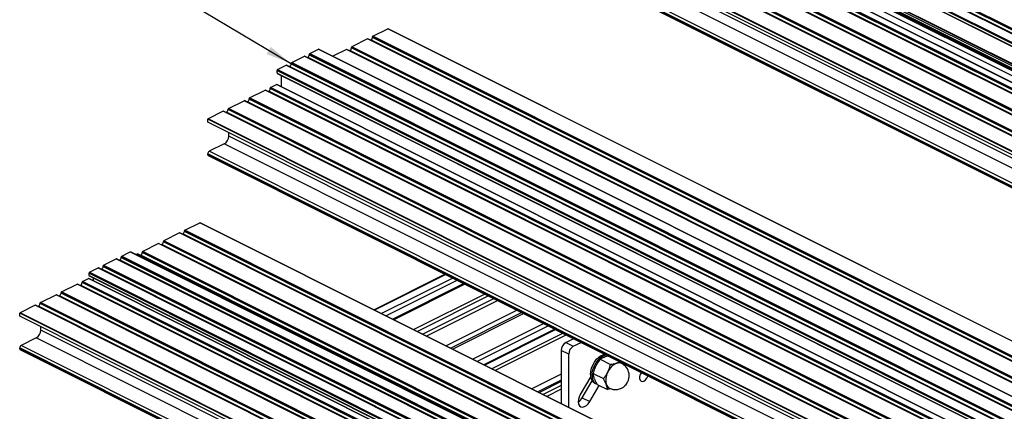
# Paper-space layout 'Standard Drawing - 2' of a CAD drawing. Units: millimetres. Extents: x 2 to 417, y 3 to 294.
# Drawn here: x 100 to 216, y 183 to 229 of the extents above; entities that cross this region are included whole.
import ezdxf

# ---------------------------------------------------------------- set-up
doc = ezdxf.new("R2010")
doc.units = ezdxf.units.MM
doc.layers.add('FORMAT', color=7, linetype='Continuous')
doc.dimstyles.new('SLDDIMSTYLE0', dxfattribs={"dimtxt": 0.18, "dimasz": 3, "dimexe": 0, "dimexo": 0.0625, "dimgap": 0, "dimtad": 0, "dimtih": 1, "dimtoh": 1, "dimdec": 0, "dimrnd": 1e-09, "dimzin": 0, "dimdsep": 46, "dimtxsty": 'Standard', "dimsah": 1, "dimcen": 0.09, "dimadec": 0, "dimazin": 0, "dimtfac": 3, "dimtdec": 0, "dimtofl": 0, "dimtmove": 0, "dimatfit": 3, "dimfxl": 1, "dimfrac": 2, "dimtolj": 1, "dimtzin": 0, "dimarcsym": 0})

psp = doc.layouts.new('Standard Drawing - 2')

# ---------------------------------------------------------------- linework, layer by layer
at = {"color": 7, "linetype": 'Continuous', "lineweight": 25}
for p, q in [((152.67, 258.08), (285.25, 191.79)), ((153.68, 258.59), (286.26, 192.29)), ((286.3, 192.3), (153.72, 258.59)), ((154.09, 258.46), (286.67, 192.17)), ((154.26, 258.81), (286.85, 192.52)), ((154.26, 258.77), (286.85, 192.48)), ((154.32, 258.9), (286.9, 192.61)), ((152.61, 257.99), (285.19, 191.7)), ((152.61, 257.68), (285.19, 191.39)), ((152.63, 257.64), (285.21, 191.35)), ((153.02, 255.15), (285.6, 188.86)), ((153.02, 254.9), (285.6, 188.61)), ((153.1, 255.33), (285.68, 189.04)), ((153.11, 255.37), (285.69, 189.08)), ((153.18, 254.7), (285.76, 188.41)), ((153.2, 254.69), (285.78, 188.4)), ((285.12, 187.13), (152.53, 253.42)), ((285.15, 187.13), (152.57, 253.42)), ((283.79, 186.47), (151.21, 252.76)), ((283.82, 186.47), (151.24, 252.76)), ((284.2, 186.35), (151.61, 252.64)), ((284.37, 186.69), (151.79, 252.99)), ((284.37, 186.65), (151.79, 252.94)), ((284.43, 186.79), (151.84, 253.08)), ((157.41, 252.5), (287.3, 187.55)), ((281.31, 185.23), (148.73, 251.52)), ((281.35, 185.23), (148.77, 251.52)), ((281.72, 185.11), (149.14, 251.4)), ((281.9, 185.46), (149.32, 251.75)), ((281.9, 185.41), (149.32, 251.7)), ((281.95, 185.55), (149.37, 251.84)), ((278.84, 183.99), (146.26, 250.28)), ((278.87, 183.99), (146.29, 250.29)), ((279.25, 183.87), (146.66, 250.16)), ((279.42, 184.22), (146.84, 250.51)), ((279.42, 184.18), (146.84, 250.47)), ((279.48, 184.31), (146.89, 250.6)), ((277.04, 183.05), (144.45, 249.34)), ((277.04, 182.7), (144.45, 248.99)), ((277.07, 183.11), (144.49, 249.4)), ((278.98, 180.17), (146.4, 246.46)), ((279.51, 181.08), (146.93, 247.37)), ((277.21, 179.28), (144.63, 245.57)), ((277.04, 178.98), (144.45, 245.27)), ((277.04, 178.87), (144.45, 245.16)), ((144.49, 245.09), (277.07, 178.8)), ((141.77, 226.71), (143.53, 227.59)), ((276.12, 161.3), (143.53, 227.59)), ((276.14, 161.3), (143.56, 227.59)), ((141.13, 226.39), (139.29, 225.47)), ((273.71, 160.1), (141.13, 226.39)), ((273.75, 160.1), (141.16, 226.39)), ((141.54, 226.27), (141.47, 226.24)), ((274.12, 159.98), (141.54, 226.27)), ((274.3, 160.33), (141.71, 226.62)), ((141.71, 226.57), (141.71, 226.62)), ((274.3, 160.28), (141.71, 226.57)), ((274.35, 160.42), (141.77, 226.71)), ((134.29, 224.58), (266.87, 158.29)), ((134.29, 224.54), (134.29, 224.58)), ((134.29, 224.54), (266.87, 158.25)), ((134.34, 224.68), (135.36, 225.18)), ((134.34, 224.68), (266.92, 158.38)), ((135.36, 225.18), (267.94, 158.89)), ((267.97, 158.89), (135.39, 225.19)), ((138.66, 225.15), (137.06, 224.35)), ((271.24, 158.86), (138.66, 225.15)), ((271.27, 158.86), (138.69, 225.16)), ((139.06, 225.03), (139, 225)), ((271.64, 158.74), (139.06, 225.03)), ((271.82, 159.09), (139.24, 225.38)), ((139.24, 225.34), (139.24, 225.38)), ((271.82, 159.05), (139.24, 225.34)), ((271.87, 159.18), (139.29, 225.47)), ((132.17, 223.52), (264.75, 157.23)), ((132.17, 223.48), (132.17, 223.52)), ((132.17, 223.48), (264.75, 157.19)), ((132.22, 223.61), (133.71, 224.36)), ((132.22, 223.61), (264.8, 157.32)), ((133.71, 224.36), (266.29, 158.07)), ((266.32, 158.07), (133.74, 224.36)), ((134.05, 224.2), (134.11, 224.24)), ((134.11, 224.24), (266.69, 157.94)), ((130.51, 222.7), (263.1, 156.41)), ((130.51, 222.39), (130.51, 222.7)), ((130.51, 222.39), (263.1, 156.1)), ((130.53, 222.35), (263.12, 156.06)), ((130.57, 222.79), (131.58, 223.3)), ((130.57, 222.79), (263.15, 156.5)), ((131.58, 223.3), (264.17, 157)), ((264.2, 157.01), (131.62, 223.3)), ((131.93, 223.14), (131.99, 223.17)), ((131.99, 223.17), (264.57, 156.88)), ((129.75, 220.7), (130.44, 221.04)), ((263.02, 154.75), (130.44, 221.04)), ((263.05, 154.75), (130.47, 221.05)), ((131.01, 220.77), (131.01, 222.11)), ((127.27, 219.46), (129.11, 220.38)), ((261.69, 154.09), (129.11, 220.38)), ((261.73, 154.09), (129.14, 220.38)), ((129.45, 220.23), (129.52, 220.26)), ((262.1, 153.97), (129.52, 220.26)), ((262.28, 154.32), (129.69, 220.61)), ((129.69, 220.56), (129.69, 220.61)), ((262.28, 154.27), (129.69, 220.56)), ((262.33, 154.41), (129.75, 220.7)), ((124.8, 218.22), (126.63, 219.14)), ((259.22, 152.85), (126.63, 219.14)), ((259.25, 152.85), (126.67, 219.15)), ((126.98, 218.99), (127.04, 219.02)), ((259.62, 152.73), (127.04, 219.02)), ((259.8, 153.08), (127.22, 219.37)), ((127.22, 219.33), (127.22, 219.37)), ((259.8, 153.04), (127.22, 219.33)), ((259.85, 153.17), (127.27, 219.46)), ((124.16, 217.91), (122.39, 217.02)), ((256.74, 151.61), (124.16, 217.91)), ((256.78, 151.62), (124.19, 217.91)), ((124.5, 217.75), (124.57, 217.78)), ((257.15, 151.49), (124.57, 217.78)), ((257.33, 151.84), (124.74, 218.13)), ((124.74, 218.09), (124.74, 218.13)), ((257.33, 151.8), (124.74, 218.09)), ((257.38, 151.93), (124.8, 218.22)), ((254.94, 150.67), (122.36, 216.96)), ((122.36, 216.61), (122.36, 216.96)), ((254.94, 150.32), (122.36, 216.61)), ((254.97, 150.73), (122.39, 217.02)), ((124.83, 214.99), (124.83, 215.38)), ((124.3, 214.08), (122.53, 213.2)), ((256.88, 147.79), (124.3, 214.08)), ((257.41, 148.7), (124.83, 214.99)), ((255.12, 146.9), (122.53, 213.2)), ((254.94, 146.6), (122.36, 212.89)), ((122.36, 212.78), (122.36, 212.89)), ((254.94, 146.49), (122.36, 212.78)), ((122.39, 212.71), (254.97, 146.42)), ((119.67, 203.94), (121.44, 204.82)), ((254.02, 138.53), (121.44, 204.82)), ((254.04, 138.53), (121.46, 204.82)), ((252.2, 137.55), (119.62, 203.85)), ((119.62, 203.8), (119.62, 203.85)), ((252.2, 137.51), (119.62, 203.8)), ((252.25, 137.65), (119.67, 203.94)), ((249.72, 136.32), (117.14, 202.61)), ((117.14, 202.56), (117.14, 202.61)), ((249.72, 136.27), (117.14, 202.56)), ((119.03, 203.62), (117.19, 202.7)), ((249.78, 136.41), (117.19, 202.7)), ((251.62, 137.33), (119.03, 203.62)), ((251.65, 137.33), (119.07, 203.62)), ((119.44, 203.5), (119.38, 203.47)), ((252.02, 137.21), (119.44, 203.5)), ((112.25, 200.89), (113.26, 201.4)), ((113.26, 201.4), (245.84, 135.11)), ((245.88, 135.11), (113.3, 201.4)), ((247.25, 135.08), (114.67, 201.37)), ((114.67, 201.33), (114.67, 201.37)), ((247.25, 135.04), (114.67, 201.33)), ((116.56, 202.38), (114.72, 201.46)), ((247.3, 135.17), (114.72, 201.46)), ((249.14, 136.09), (116.56, 202.38)), ((249.17, 136.09), (116.59, 202.38)), ((116.97, 202.26), (116.9, 202.23)), ((249.55, 135.97), (116.97, 202.26)), ((110.12, 199.83), (111.61, 200.57)), ((111.61, 200.57), (244.19, 134.28)), ((244.22, 134.28), (111.64, 200.57)), ((111.95, 200.42), (112.02, 200.45)), ((112.02, 200.45), (244.6, 134.16)), ((112.19, 200.8), (244.77, 134.51)), ((112.19, 200.75), (112.19, 200.8)), ((112.19, 200.75), (244.77, 134.46)), ((112.25, 200.89), (244.83, 134.6)), ((114.08, 201.14), (113.94, 201.07)), ((246.67, 134.85), (114.08, 201.14)), ((246.7, 134.85), (114.12, 201.15)), ((114.49, 201.02), (114.43, 200.99)), ((247.07, 134.73), (114.49, 201.02)), ((108.47, 199), (109.49, 199.51)), ((109.49, 199.51), (242.07, 133.22)), ((242.1, 133.22), (109.52, 199.51)), ((109.83, 199.36), (109.89, 199.39)), ((109.89, 199.39), (242.48, 133.1)), ((110.07, 199.74), (242.65, 133.44)), ((110.07, 199.69), (110.07, 199.74)), ((110.07, 199.69), (242.65, 133.4)), ((110.12, 199.83), (242.71, 133.54)), ((107.65, 197.93), (108.34, 198.27)), ((240.23, 131.64), (107.65, 197.93)), ((240.92, 131.98), (108.34, 198.27)), ((240.95, 131.98), (108.37, 198.27)), ((108.42, 198.91), (241, 132.62)), ((108.42, 198.61), (108.42, 198.91)), ((108.42, 198.61), (241, 132.32)), ((108.44, 198.57), (241.02, 132.27)), ((108.47, 199), (241.05, 132.71)), ((108.92, 198), (108.92, 198.33)), ((150.26, 198.78), (141.9, 194.6)), ((151.15, 198.33), (142.79, 194.16)), ((151.69, 198.06), (143.33, 193.89)), ((105.17, 196.69), (107.01, 197.61)), ((239.6, 131.32), (107.01, 197.61)), ((239.63, 131.32), (107.05, 197.61)), ((107.36, 197.46), (107.42, 197.49)), ((240, 131.2), (107.42, 197.49)), ((240.18, 131.54), (107.6, 197.84)), ((107.6, 197.79), (107.6, 197.84)), ((240.18, 131.5), (107.6, 197.79)), ((152.58, 197.62), (144.22, 193.44)), ((102.7, 195.45), (104.54, 196.37)), ((237.12, 130.08), (104.54, 196.37)), ((237.15, 130.08), (104.57, 196.37)), ((104.88, 196.22), (104.94, 196.25)), ((237.53, 129.96), (104.94, 196.25)), ((237.7, 130.31), (105.12, 196.6)), ((105.12, 196.55), (105.12, 196.6)), ((237.7, 130.26), (105.12, 196.55)), ((237.76, 130.4), (105.17, 196.69)), ((154.92, 196.45), (146.56, 192.27)), ((155.35, 196.24), (146.99, 192.06)), ((156, 195.91), (147.64, 191.73)), ((156.43, 195.69), (148.07, 191.52)), ((102.06, 195.13), (100.3, 194.25)), ((234.65, 128.84), (102.06, 195.13)), ((234.68, 128.84), (102.1, 195.14)), ((102.41, 194.98), (102.47, 195.01)), ((235.05, 128.72), (102.47, 195.01)), ((235.23, 129.07), (102.65, 195.36)), ((102.65, 195.32), (102.65, 195.36)), ((235.23, 129.03), (102.65, 195.32)), ((235.28, 129.16), (102.7, 195.45)), ((158.73, 194.55), (150.37, 190.37)), ((232.84, 127.9), (100.26, 194.19)), ((100.26, 193.84), (100.26, 194.19)), ((232.84, 127.55), (100.26, 193.84)), ((232.88, 127.96), (100.3, 194.25)), ((159.27, 194.28), (150.91, 190.1)), ((159.51, 194.15), (151.15, 189.98)), ((102.73, 192.22), (102.73, 192.6)), ((235.32, 125.93), (102.73, 192.22)), ((161.84, 192.99), (153.49, 188.81)), ((162.39, 192.72), (154.03, 188.54)), ((163.28, 192.27), (154.92, 188.09)), ((102.2, 191.31), (100.44, 190.42)), ((234.79, 125.02), (102.2, 191.31)), ((164.43, 190.76), (165.37, 191.23)), ((232.84, 123.83), (100.26, 190.12)), ((100.26, 190.01), (100.26, 190.12)), ((232.84, 123.72), (100.26, 190.01)), ((100.29, 189.94), (232.87, 123.65)), ((233.02, 124.13), (100.44, 190.42)), ((163.9, 189.84), (163.9, 183.6)), ((164.78, 189.4), (163.9, 189.84)), ((164.43, 190.76), (165.31, 190.32)), ((165.31, 190.32), (166.25, 190.78)), ((164.78, 183.16), (164.78, 189.4)), ((168.47, 188.8), (169.68, 188.2)), ((168.91, 189.45), (168.86, 189.37)), ((168.98, 189.04), (169.07, 189.07)), ((169.48, 189.15), (169.07, 189.07)), ((167.93, 187.95), (167.98, 188.07)), ((170.39, 188.33), (170.44, 188.35)), ((170.44, 188.35), (170.49, 188.36)), ((171.14, 188.34), (171.23, 188.14)), ((163.9, 187.04), (160.46, 185.32)), ((167.36, 186.78), (166.13, 184.65)), ((167.64, 187.12), (168.85, 186.52)), ((167.79, 186.49), (167.76, 186.58)), ((169.34, 187.25), (169.37, 187.31)), ((169.37, 187.31), (169.4, 187.37)), ((163.9, 185.73), (161.77, 184.67)), ((163.9, 185.29), (162.22, 184.44)), ((166.37, 184.28), (167.53, 186.28)), ((167.25, 183.84), (168.35, 185.73)), ((167.83, 185.99), (168.01, 185.9)), ((168.12, 185.84), (169.33, 185.24)), ((169.19, 185.83), (169.17, 185.87)), ((169.21, 185.78), (169.19, 185.83)), ((169.79, 185.32), (169.33, 185.24)), ((166.37, 184.28), (167.25, 183.84))]:
    psp.add_line(p, q, dxfattribs=at)
at = {"color": 8, "linetype": 'Continuous', "lineweight": 25}
for p, q in [((287.32, 187.55), (157.4, 252.51)), ((286.94, 187.6), (157.52, 252.31)), ((285.98, 187.49), (157.79, 251.59)), ((150.32, 198.75), (141.96, 194.57)), ((152.47, 197.67), (144.11, 193.5)), ((163.16, 192.33), (154.81, 188.15)), ((164.11, 191.86), (155.75, 187.68)), ((164.5, 191.66), (156.14, 187.48)), ((163.9, 186.36), (161.14, 184.98)), ((163.9, 186.17), (161.33, 184.89))]:
    psp.add_line(p, q, dxfattribs=at)
at = {"color": 7, "linetype": 'Continuous', "lineweight": 25, "flags": 128}
for points in [[(167.35, 187), (167.38, 187.37), (167.47, 187.74), (167.62, 188.12), (167.81, 188.47), (168.05, 188.79), (168.32, 189.05), (168.6, 189.25), (168.89, 189.37), (169.01, 189.4)], [(167.52, 186.91), (167.55, 187.28), (167.65, 187.66), (167.79, 188.03), (167.99, 188.38), (168.23, 188.7), (168.49, 188.96), (168.78, 189.16), (169.06, 189.29), (169.19, 189.32)], [(173.31, 187.26), (173.28, 187.22), (173.16, 186.99), (173.1, 186.74), (173.1, 186.52), (173.16, 186.34), (173.28, 186.22), (173.44, 186.19), (173.62, 186.24), (173.8, 186.37), (173.96, 186.56), (174.08, 186.8), (174.1, 186.86)], [(166.13, 184.65), (165.99, 184.36), (165.91, 184.06), (165.9, 183.78), (165.94, 183.53), (166.05, 183.34), (166.21, 183.23), (166.41, 183.19), (166.63, 183.25), (166.86, 183.38), (167.07, 183.58), (167.25, 183.84)]]:
    psp.add_lwpolyline(points, dxfattribs=at)
at = {"color": 7, "linetype": 'Continuous', "lineweight": 25}
for centre, radius, start, end in [((143.55, 227.57), 0.0245, 66.382, 120.8858), ((141.15, 226.36), 0.0367, 66.382, 120.8858), ((141.35, 226.58), 0.362, 300.7579, 359.0322), ((141.82, 226.62), 0.109, 120.7579, 179.0322), ((133.93, 224.55), 0.362, 300.7579, 359.0322), ((134.4, 224.58), 0.109, 120.7579, 179.0322), ((135.38, 225.15), 0.0367, 66.382, 120.8858), ((138.67, 225.12), 0.0367, 66.382, 120.8858), ((138.88, 225.34), 0.362, 300.7579, 359.0322), ((139.35, 225.38), 0.109, 120.7579, 179.0322), ((131.81, 223.49), 0.362, 300.7579, 359.0322), ((132.28, 223.52), 0.109, 120.7579, 179.0322), ((133.72, 224.33), 0.0367, 66.382, 120.8858), ((130.62, 222.69), 0.109, 120.7579, 179.0322), ((130.56, 222.39), 0.0429, 174.0253, 237.3038), ((131.6, 223.26), 0.0367, 66.382, 120.8858), ((130.45, 221.01), 0.0367, 66.382, 120.8858), ((129.13, 220.35), 0.0367, 66.382, 120.8858), ((129.33, 220.57), 0.362, 300.7579, 359.0322), ((129.8, 220.61), 0.109, 120.7579, 179.0322), ((126.65, 219.11), 0.0367, 66.382, 120.8858), ((126.86, 219.33), 0.362, 300.7579, 359.0322), ((127.33, 219.37), 0.109, 120.7579, 179.0322), ((124.18, 217.87), 0.0367, 66.382, 120.8858), ((124.38, 218.1), 0.362, 300.7579, 359.0322), ((124.85, 218.13), 0.109, 120.7579, 179.0322), ((122.43, 216.96), 0.0724, 120.7579, 179.0322), ((123.75, 215.01), 1.09, 300.7579, 359.0322), ((122.72, 212.88), 0.362, 120.7579, 179.0322), ((122.43, 212.77), 0.0697, 173.0894, 238.2397), ((121.45, 204.8), 0.0245, 66.382, 120.8858), ((119.25, 203.81), 0.362, 300.7579, 359.0322), ((119.73, 203.84), 0.109, 120.7579, 179.0322), ((116.78, 202.57), 0.362, 300.7579, 359.0322), ((117.25, 202.61), 0.109, 120.7579, 179.0322), ((119.05, 203.59), 0.0367, 66.382, 120.8858), ((113.28, 201.36), 0.0367, 66.382, 120.8858), ((114.31, 201.33), 0.362, 300.7579, 359.0322), ((114.78, 201.37), 0.109, 120.7579, 179.0322), ((116.58, 202.35), 0.0367, 66.382, 120.8858), ((111.63, 200.54), 0.0367, 66.382, 120.8858), ((111.83, 200.76), 0.362, 300.7579, 359.0322), ((112.3, 200.79), 0.109, 120.7579, 179.0322), ((114.1, 201.11), 0.0367, 66.382, 120.8858), ((109.51, 199.48), 0.0367, 66.382, 120.8858), ((109.71, 199.7), 0.362, 300.7579, 359.0322), ((110.18, 199.73), 0.109, 120.7579, 179.0322), ((107.7, 197.83), 0.109, 120.7579, 179.0322), ((108.36, 198.24), 0.0367, 66.382, 120.8858), ((108.53, 198.91), 0.109, 120.7579, 179.0322), ((108.46, 198.6), 0.0429, 174.0253, 237.3038), ((107.03, 197.58), 0.0367, 66.382, 120.8858), ((107.23, 197.8), 0.362, 300.7579, 359.0322), ((104.56, 196.34), 0.0367, 66.382, 120.8858), ((104.76, 196.56), 0.362, 300.7579, 359.0322), ((105.23, 196.6), 0.109, 120.7579, 179.0322), ((102.08, 195.1), 0.0367, 66.382, 120.8858), ((102.28, 195.32), 0.362, 300.7579, 359.0322), ((102.75, 195.36), 0.109, 120.7579, 179.0322), ((100.33, 194.19), 0.0724, 120.7579, 179.0322), ((101.65, 192.24), 1.09, 300.7579, 359.0322), ((100.62, 190.11), 0.362, 120.7579, 179.0322), ((100.33, 190), 0.0697, 173.0894, 238.2397), ((164.98, 189.82), 1.09, 120.7579, 179.0322), ((165.87, 189.38), 1.09, 120.7579, 179.0322), ((171.18, 186.51), 1.98, 112.0157, 156.3755), ((171.2, 186.51), 1.99, 113.8342, 154.557), ((170.68, 187.68), 0.715, 64.7261, 109.878), ((170.69, 187.69), 0.7, 60.0952, 106.5129), ((170.26, 186.87), 1.62, 314.1956, 63.4349), ((168.39, 186.88), 1.06, 173.4552, 237.874), ((168.57, 186.79), 1.06, 173.4552, 237.874), ((171.08, 186.35), 1.96, 150.8003, 195.4775), ((171.09, 186.34), 1.97, 152.6317, 193.6461), ((169.88, 186.06), 0.726, 198.3412, 241.7349), ((169.85, 186.03), 0.688, 200.9464, 247.1569), ((170.26, 186.87), 1.63, 243.4349, 314.1956), ((165.08, 184.99), 1.47, 303.8039, 331.2313)]:
    psp.add_arc(centre, radius, start, end, dxfattribs=at)
for points, knots in [([(168.47, 188.8), (168.44, 188.76), (168.25, 188.53), (168.1, 188.28), (167.98, 188.07)], [0, 0, 0, 0, 0.205973, 1, 1, 1, 1]), ([(168.98, 189.04), (168.92, 189.02), (168.73, 188.95), (168.58, 188.86), (168.47, 188.8)], [0, 0, 0, 0, 0.294816, 1, 1, 1, 1]), ([(167.93, 187.95), (167.89, 187.87), (167.77, 187.6), (167.69, 187.32), (167.64, 187.12)], [0, 0, 0, 0, 0.294816, 1, 1, 1, 1]), ([(169.4, 187.37), (169.43, 187.45), (169.56, 187.72), (169.63, 188), (169.68, 188.2)], [0, 0, 0, 0, 0.2948163, 1, 1, 1, 1]), ([(169.68, 188.2), (169.74, 188.2), (169.99, 188.24), (170.22, 188.29), (170.39, 188.33)], [0, 0, 0, 0, 0.205973, 1, 1, 1, 1]), ([(170.49, 188.36), (170.55, 188.38), (170.67, 188.42), (170.76, 188.48), (170.81, 188.5)], [0, 0, 0, 0, 0.480887, 1, 1, 1, 1]), ([(167.64, 187.12), (167.65, 187.06), (167.66, 186.89), (167.72, 186.7), (167.76, 186.58)], [0, 0, 0, 0, 0.381391, 1, 1, 1, 1]), ([(167.79, 186.49), (167.84, 186.39), (167.93, 186.18), (168.05, 185.96), (168.12, 185.84)], [0, 0, 0, 0, 0.479796, 1, 1, 1, 1]), ([(168.85, 186.52), (168.89, 186.56), (169.07, 186.79), (169.22, 187.04), (169.34, 187.25)], [0, 0, 0, 0, 0.2059727, 1, 1, 1, 1]), ([(169.17, 185.87), (169.13, 185.97), (169.04, 186.18), (168.92, 186.4), (168.85, 186.52)], [0, 0, 0, 0, 0.479796, 1, 1, 1, 1]), ([(169.33, 185.24), (169.32, 185.3), (169.3, 185.47), (169.24, 185.66), (169.21, 185.78)], [0, 0, 0, 0, 0.381391, 1, 1, 1, 1])]:
    psp.add_open_spline(points, degree=3, knots=knots, dxfattribs=at)

# ---------------------------------------------------------------- leaders
at = {"layer": 'FORMAT'}
psp.add_leader([(132.1, 223.51), (111.02, 236.03)], dimstyle='SLDDIMSTYLE0', dxfattribs=at)

doc.saveas('drawing.dxf')
